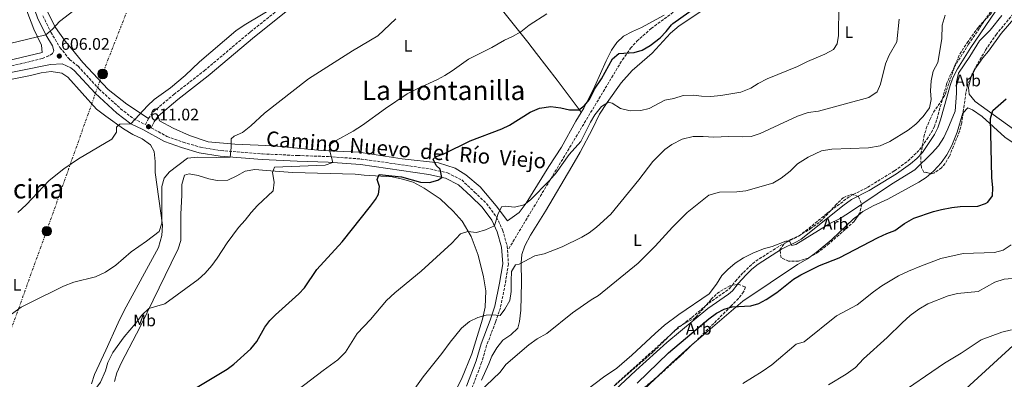
# Model space of a CAD drawing. Units: metres. Extents: x 546110 to 549552, y 4719333 to 4721670.
# Drawn here: x 548176 to 548765, y 4720092 to 4720307 of the extents above; entities that cross this region are included whole.
import ezdxf
from ezdxf.enums import TextEntityAlignment as Align

# ---------------------------------------------------------------- set-up
doc = ezdxf.new("R2010")
doc.units = ezdxf.units.M
doc.header["$MEASUREMENT"] = 0
doc.linetypes.add('DGN Style 3', pattern=[2.435890702152634, 1.739921930109024, -0.6959687720436097])
doc.linetypes.add('DGN Style 7', pattern=[3.4798438602180486, 1.565929737098122, -0.6959687720436097, 0.5219765790327072, -0.6959687720436097])
for name, color, linetype, lineweight in [('Camino', 7, 'DGN Style 3', 0), ('Cota de punto acotado terreno', 7, 'Continuous', 0), ('Curva de nivel directora', 30, 'Continuous', 30), ('Curva de nivel intermedia', 30, 'Continuous', 0), ('Etiqueta de uso rústico', 92, 'Continuous', 0), ('Etiqueta de zona arbolada', 92, 'Continuous', 0), ('Línea de cambio de uso (parcela vista)', 92, 'Continuous', 0), ('Línea eléctrica', 6, 'DGN Style 7', 0), ('Línea telefónica', 7, 'Continuous', 0), ('Margen derecho', 7, 'Continuous', 0), ('Poste tendido eléctrico', 7, 'Continuous', 0), ('Punto acotado terreno (símbolo)', 7, 'Continuous', 0), ('Senda', 7, 'DGN Style 3', 0), ('Texto de Carretera Red Local', 1, 'Continuous', 0), ('Texto de Área (paraje) menor', 7, 'Continuous', 0), ('Torre eléctrica', 7, 'Continuous', 0), ('Zona arbolada', 92, 'DGN Style 3', 0)]:
    doc.layers.add(name, color=color, linetype=linetype, lineweight=lineweight)
doc.styles.add('Style-Arial', font='arial.ttf')

# ---------------------------------------------------------------- blocks, each defined once
blk = doc.blocks.new('5PATER')
at = {"layer": 'Punto acotado terreno (símbolo)', "linetype": 'Continuous', "lineweight": 0}
h = blk.add_hatch(color=51, dxfattribs=at)
edge = h.paths.add_edge_path()
edge.add_ellipse((0, 0), major_axis=(-0.1095731443231308, -0.1110710700762829), ratio=0.9994222409660317, start_angle=0, end_angle=360)
blk = doc.blocks.new('5PELE')
at = {"layer": 'Torre eléctrica', "linetype": 'Continuous', "lineweight": 0}
h = blk.add_hatch(color=9, dxfattribs=at)
edge = h.paths.add_edge_path()
edge.add_arc((-2.000000476837158e-05, 0), 0.2850000000000001, 0, 360)
at = {"layer": 'Torre eléctrica', "color": 252, "linetype": 'Continuous', "lineweight": 0}
blk.add_circle((-2.000000476837158e-05, 0), 0.2850000000000001, dxfattribs=at)

msp = doc.modelspace()

# ---------------------------------------------------------------- linework, layer by layer
at = {"layer": 'Camino', "color": 7, "linetype": 'DGN Style 3', "lineweight": 0}
for points in [[(548189.5100000004, 4720309.130000004, 604.8999999999943), (548194.289999999, 4720299.270000001, 605.3800000000047), (548199.7299999994, 4720290.16, 606.0399999999937), (548205.4200000003, 4720283.040000001, 606.5), (548210.6099999981, 4720278.950000001, 607.0599999999977), (548223.1799999988, 4720265.260000001, 608.5200000000042), (548235.9699999985, 4720253.53, 609.8600000000006), (548243.8200000006, 4720247.439999999, 610.5200000000042), (548250.8999999972, 4720244.03, 611.0200000000043), (548252.7399999967, 4720247.66, 610.8800000000049), (548255.5799999977, 4720251.740000002, 610.8399999999965), (548267.86, 4720262.060000001, 610.9600000000064), (548286.0199999987, 4720276.220000002, 611.1199999999953), (548313.6999999991, 4720299.580000001, 610.6600000000036), (548338.4999999984, 4720319.26, 610.5200000000042)], [(548531.7800000012, 4720088.290000002, 645.5899999999965), (548568.4299999992, 4720121.410000001, 645.4700000000012), (548577.75, 4720128.690000001, 645.4700000000012), (548585.9100000006, 4720135.650000001, 645.4700000000012), (548600.4299999981, 4720146.130000002, 645.350000000006), (548603.7899999976, 4720150.37, 645.350000000006), (548608.5899999988, 4720155.570000002, 645.6499999999944), (548612.1499999972, 4720159.17, 645.6499999999944), (548615.9800000004, 4720162.390000001, 645.5800000000019), (548630.27, 4720171.410000003, 645.4100000000037), (548641.8299999981, 4720177.410000001, 645.1699999999983), (548649.5899999987, 4720183.49, 644.8099999999978), (548658.7100000004, 4720191.040000001, 644.8099999999978), (548672.1099999981, 4720201.01, 644.570000000007), (548682.7099999996, 4720206.45, 644.2700000000042), (548698.9100000003, 4720216.37, 643.2200000000013), (548706.9899999981, 4720222.270000001, 642.8399999999965), (548713.9100000005, 4720228.850000001, 642.4700000000012), (548718.3099999971, 4720235.17, 642.1100000000006), (548720.9899999971, 4720239.400000001, 641.9900000000054), (548722.7500000006, 4720242.850000001, 641.9900000000054), (548724.3700000012, 4720247.58, 642.0599999999978), (548730.0599999975, 4720268.190000001, 642.3000000000029), (548731.8500000001, 4720272.86, 642.4499999999972), (548734.6599999997, 4720278.41, 642.5099999999948), (548743.1900000013, 4720292.130000002, 642.529999999999), (548757.8399999985, 4720313.600000001, 642.4900000000052)], [(548195.980000001, 4720288.060000001, 605.9600000000064), (548195.2600000014, 4720286.540000001, 605.979999999996), (548193.0199999994, 4720285.180000001, 605.979999999996), (548189.1000000011, 4720283.58, 606.1000000000058), (548170.5, 4720279.020000001, 606.1399999999995), (548112.7800000008, 4720267.420000002, 606.2599999999949), (548065.7800000019, 4720257.260000001, 606.6799999999931), (548000.5300000003, 4720243.920000001, 606.6799999999931), (547920.0900000005, 4720226.550000002, 607.3500000000059), (547866.2100000014, 4720215.51, 607.7500000000001), (547822.4699999989, 4720204.930000001, 607.8899999999995), (547812.8199999996, 4720203.150000001, 607.779999999999), (547801.2999999995, 4720201.590000001, 607.5800000000019), (547636.4899999984, 4720166.060000001, 607.8600000000007), (547576.5799999966, 4720153.190000001, 608.5200000000042), (547488.3200000006, 4720134.12, 609.029999999999), (547414.8900000004, 4720118.880000001, 609.6499999999943), (547378.6900000017, 4720110.960000001, 609.8600000000006)], [(548254.2899999979, 4720242.15, 611.0200000000043), (548263.7399999984, 4720236.92, 612.5800000000019), (548273.4600000014, 4720233.440000001, 613.300000000003), (548283.77, 4720230.49, 613.8999999999943), (548295.9999999988, 4720228.460000004, 615.1199999999955), (548320.8699999995, 4720226.480000002, 616.5800000000017), (548341.8400000001, 4720225.520000001, 618.6399999999995), (548360.2899999992, 4720224.880000002, 620), (548379.9499999998, 4720223.42, 621.6000000000059), (548420.9699999976, 4720217.550000001, 624.6999999999972), (548431.4999999999, 4720215.100000001, 625.6000000000058), (548440.0199999983, 4720210.869999999, 626.6600000000036), (548447.7499999995, 4720203.630000002, 627.5000000000001), (548454.8999999977, 4720196.780000002, 628.6999999999971), (548460.9100000004, 4720188.680000001, 629.6600000000036), (548464.5300000013, 4720181.000000001, 630.779999999999), (548467.2600000005, 4720171.26, 631.9600000000065), (548467.949999999, 4720160.530000002, 632.800000000003), (548466.0399999978, 4720148.57, 633.5200000000042), (548463.2199999993, 4720134.450000001, 634.6399999999995), (548460.289999999, 4720125.78, 635.2200000000013), (548454.9200000024, 4720111.850000001, 636.5), (548451.9600000007, 4720101.609999999, 637.2200000000012), (548446.0399999997, 4720086.140000002, 638.1799999999931)]]:
    msp.add_polyline3d(points, dxfattribs=at)
at = {"layer": 'Curva de nivel directora', "color": 30, "linetype": 'Continuous', "lineweight": 30, "flags": 128}
for points, elevation in [([(548281.7999999986, 4720086.939999999), (548299.7800000006, 4720097.580000001), (548303.7599999993, 4720100.600000001), (548313.9400000006, 4720109.820000002), (548317.5399999992, 4720114.300000001), (548322.1799999994, 4720122.780000002), (548325.2899999986, 4720126.710000004), (548328.7399999996, 4720130.220000002), (548342.6600000004, 4720142.779999999), (548346.0800000002, 4720146.430000002), (548353.4200000005, 4720157.340000002), (548368.4499999998, 4720173.780000002), (548385.4999999999, 4720195.170000002), (548388.3999999989, 4720199.199999999), (548390.2199999985, 4720202.369999999), (548390.7799999993, 4720206.930000001), (548389.3800000001, 4720211.250000002), (548390.6200000006, 4720214.210000001), (548403.9400000002, 4720212.690000001), (548415.4199999999, 4720209.49), (548420.8600000005, 4720209.41), (548425.6900000006, 4720210.78), (548428.0499999988, 4720212.420000001), (548427.0799999987, 4720217.34), (548424.7400000007, 4720219.49), (548423.0199999996, 4720223.33), (548424.7800000008, 4720224.850000001), (548429.3799999986, 4720226.609999999), (548445.0000000005, 4720234.230000001), (548464.0700000009, 4720241.410000001), (548468.53, 4720243.660000003), (548481.019999998, 4720251.370000001), (548486.6100000005, 4720253.78), (548493.3099999994, 4720254.770000001), (548499.2699999983, 4720254.130000001), (548504.4699999995, 4720252.770000001), (548510.0700000009, 4720252.850000001), (548513.2299999993, 4720255.250000001), (548516.3899999998, 4720259.130000002), (548519.4299999997, 4720265.250000001), (548523.7100000001, 4720271.410000001), (548530.1899999998, 4720283.330000003), (548534.0700000001, 4720286.57), (548543.1099999992, 4720287.17), (548547.8999999991, 4720288.570000002), (548552.8399999989, 4720291.350000001), (548558.8299999991, 4720295.890000002), (548562.4300000002, 4720299.65), (548565.4400000009, 4720303.680000001), (548566.3899999985, 4720304.53), (548580.7099999995, 4720314.689999999)], 625.0000000000001), ([(548544.98, 4720089.250000001), (548563.6999999996, 4720107.45), (548587.7900000004, 4720127.730000001), (548592.3500000002, 4720131.090000002), (548596.9500000002, 4720133.490000002), (548601.7499999991, 4720134.890000002), (548612.9099999993, 4720135.57), (548617.6999999994, 4720136.930000001), (548622.1799999987, 4720139.280000002), (548628.569999999, 4720143.500000001), (548638.5899999995, 4720151.57), (548642.8699999999, 4720154.150000001), (548653.9699999996, 4720159.740000002), (548665.7400000001, 4720164.350000001), (548689.0700000009, 4720176.45), (548694.2299999997, 4720178.930000001), (548699.1499999993, 4720180.690000001), (548704.9499999996, 4720184.930000001), (548710.4699999985, 4720188.050000001), (548722.1499999993, 4720191.970000001), (548726.9999999999, 4720193.16), (548733.150000001, 4720194.369999999), (548738.1199999999, 4720194.91), (548748.7100000001, 4720195.25), (548753.4299999985, 4720196.710000002), (548754.7899999997, 4720197.57), (548757.5900000005, 4720201.49), (548757.6699999986, 4720206.130000001), (548757.0699999996, 4720212.449999999), (548756.4300000003, 4720247.570000002), (548757.8099999995, 4720252.400000001), (548765.7899999992, 4720259.490000002)], 650.0000000000001)]:
    msp.add_lwpolyline(points, dxfattribs=dict(at, elevation=elevation))
at = {"layer": 'Curva de nivel intermedia', "color": 30, "linetype": 'Continuous', "lineweight": 0, "flags": 128}
for points, elevation in [([(548329.7000000008, 4720315.34), (548309.9000000015, 4720303.58), (548304.820000001, 4720300.06), (548283.1799999999, 4720281.499999999), (548274.6600000017, 4720273.42), (548265.740000001, 4720266.060000001), (548256.140000001, 4720258.939999999), (548252.0999999997, 4720255.26), (548242.0200000014, 4720244.539999999), (548235.5800000017, 4720244.220000001), (548233.540000001, 4720242.54), (548233.5000000009, 4720239.42), (548230.7400000005, 4720235.26), (548210.9000000008, 4720223.5), (548202.0200000005, 4720217.499999999), (548193.2600000009, 4720210.619999999), (548179.500000001, 4720195.980000001), (548174.4200000005, 4720191.339999998)], 609.9999999999999), ([(548665.6300000006, 4720314.929999998), (548665.5099999999, 4720297.25), (548664.7099999997, 4720292.289999999), (548662.4299999998, 4720289.009999999), (548657.1900000006, 4720286.210000001), (548646.7900000003, 4720281.81), (548640.9100000017, 4720278.850000001), (548622.8300000014, 4720271.409999999), (548617.2700000004, 4720268.529999998), (548612.9100000015, 4720265.810000001), (548607.0300000008, 4720263.409999999), (548594.9500000019, 4720261.409999999), (548589.0700000011, 4720260.850000001), (548583.5500000003, 4720260.929999999), (548578.5900000005, 4720261.57), (548572.4700000006, 4720261.409999999), (548566.8700000013, 4720259.65), (548561.5100000014, 4720258.609999998), (548552.1500000004, 4720253.729999999), (548547.1900000006, 4720252.529999998), (548540.8300000015, 4720252.210000001), (548535.1100000016, 4720253.65), (548530.0300000011, 4720256.769999999), (548527.7900000014, 4720257.41), (548523.5900000016, 4720254.930000001), (548519.6300000009, 4720249.810000001), (548517.0300000013, 4720245.409999999), (548511.2700000012, 4720233.890000001), (548504.3100000009, 4720226.050000001), (548496.51, 4720215.25), (548492.6299999999, 4720210.61), (548481.2700000006, 4720199.01), (548477.4700000008, 4720196.05), (548471.5099999995, 4720194.689999999), (548466.3799999999, 4720195.17), (548463.7800000003, 4720194.850000001), (548461.5800000009, 4720190.130000002), (548459.6200000006, 4720183.460000002), (548454.3400000011, 4720181.01), (548448.8600000005, 4720179.489999999), (548443.7000000017, 4720179.970000001)], 630.0000000000001), ([(548208.1000000002, 4720312.219999999), (548199.420000001, 4720305.739999999), (548195.3000000016, 4720301.100000001), (548191.3000000005, 4720297.659999999), (548169.7800000003, 4720292.539999999)], 605.0000000000001), ([(548490.9900000015, 4720310.369999998), (548480.4300000002, 4720303.490000002), (548475.4700000003, 4720299.57), (548470.3899999998, 4720296.689999999), (548465.5500000005, 4720294.53), (548457.9900000012, 4720290.050000001), (548444.150000001, 4720283.249999999), (548434.3099999995, 4720276.13), (548429.9500000009, 4720273.329999999), (548425.5099999995, 4720271.009999999), (548413.3400000012, 4720265.49), (548407.5000000007, 4720262.369999998), (548394.4600000007, 4720253.65), (548380.6600000006, 4720243.579999999), (548375.0999999995, 4720240.140000002), (548364.8600000001, 4720234.539999997), (548361.7399999999, 4720232.460000001), (548360.8600000015, 4720228.939999999), (548363.0300000019, 4720221.279999998), (548358.3800000004, 4720219.819999999), (548328.0199999999, 4720218.539999999), (548326.8200000018, 4720215.34), (548327.9400000017, 4720209.499999999), (548327.3400000005, 4720204.380000001), (548317.9400000015, 4720195.659999999), (548314.1799999997, 4720191.499999999)], 620.0000000000001), ([(548729.1499999999, 4720309.57), (548727.4300000012, 4720303.41), (548727.2700000001, 4720295.41), (548724.8300000017, 4720281.17), (548722.0300000008, 4720275.890000001), (548720.7500000001, 4720270.289999999), (548720.5100000009, 4720264.289999999), (548720.7500000001, 4720259.009999999), (548719.7900000013, 4720254.130000001), (548715.9900000015, 4720248.77), (548711.7500000013, 4720244.369999998), (548707.0300000006, 4720240.609999998), (548696.1100000017, 4720233.890000001), (548690.3899999997, 4720231.25), (548683.350000001, 4720230.05), (548661.3500000002, 4720229.33), (548655.3100000008, 4720228.369999998), (548647.2700000008, 4720224.609999999), (548640.9500000019, 4720220.609999998), (548636.5500000009, 4720216.210000002), (548631.1500000006, 4720211.890000001), (548626.0700000001, 4720208.930000001), (548610.0300000005, 4720204.45), (548604.5900000001, 4720203.810000001), (548594.1900000019, 4720203.569999999), (548587.9100000011, 4720201.810000001), (548574.9500000015, 4720191.329999999), (548566.1100000015, 4720182.689999999), (548555.7100000011, 4720171.249999999), (548545.5099999999, 4720161.09), (548521.9100000006, 4720141.730000001), (548517.3900000011, 4720139.17), (548506.3400000005, 4720131.33), (548490.900000002, 4720119.089999998), (548485.2600000004, 4720115.890000001), (548480.2600000004, 4720112.289999999), (548466.4600000003, 4720100.369999999), (548463.0200000004, 4720095.890000001), (548450.2199999995, 4720083.810000001)], 640), ([(548514.7800000005, 4720085.409999998), (548524.8600000012, 4720092.930000001), (548532.8200000006, 4720098.289999999), (548541.8300000007, 4720106.050000001), (548555.6700000009, 4720119.089999998), (548561.3900000007, 4720124.050000001), (548569.9900000016, 4720130.369999999), (548588.0300000019, 4720142.849999999), (548592.4700000009, 4720148.449999999), (548595.7099999996, 4720153.650000001), (548599.190000002, 4720157.41), (548603.5900000009, 4720161.009999999), (548608.5100000005, 4720164.289999999), (548614.2700000006, 4720167.17), (548620.5899999995, 4720169.65), (548625.7599999994, 4720171.15), (548633.9800000004, 4720174.199999999), (548636.03, 4720174.199999999), (548637.5000000009, 4720171.760000001), (548639.85, 4720172.369999998), (548660.2700000006, 4720184.77), (548666.1100000012, 4720187.65), (548671.4700000011, 4720190.930000001), (548697.1900000013, 4720208.449999998), (548711.0300000015, 4720217.01), (548721.4699999999, 4720227.170000001), (548725.1900000015, 4720231.33), (548728.39, 4720236.21), (548730.870000001, 4720241.569999999), (548735.1100000012, 4720252.130000001), (548735.9900000019, 4720262.849999999), (548735.9900000019, 4720269.65), (548737.1100000016, 4720274.850000001), (548743.9900000015, 4720284.769999999), (548749.7100000014, 4720294.05), (548756.150000001, 4720300.529999999), (548763.070000001, 4720309.249999999)], 645.0000000000001), ([(548400.6299999999, 4720307.25), (548389.7800000003, 4720297.179999999), (548374.7400000019, 4720288.059999999), (548348.3800000001, 4720271.34), (548322.1400000014, 4720250.779999998), (548313.9400000006, 4720243.26), (548308.86, 4720239.259999999), (548303.9800000006, 4720237.100000001), (548302.1000000007, 4720235.420000001), (548302.1800000012, 4720230.3), (548301.5000000016, 4720224.619999998), (548293.6200000005, 4720224.380000001), (548282.220000001, 4720224.54), (548276.0600000009, 4720223.9), (548265.1800000002, 4720215.659999999), (548261.9800000015, 4720211.899999999), (548260.5800000001, 4720207.019999998), (548260.6200000002, 4720184.939999999), (548258.9800000018, 4720180.06), (548251.5800000011, 4720174.220000002), (548242.3400000009, 4720167.9), (548233.2200000014, 4720159.82), (548227.020000001, 4720155.66), (548221.0199999996, 4720153.019999999), (548208.0599999999, 4720149.739999999), (548201.900000002, 4720147.34), (548182.0200000001, 4720137.58)], 615), ([(548701.7900000013, 4720307.09), (548700.3899999999, 4720293.49), (548695.7899999999, 4720285.490000002), (548693.6300000007, 4720280.449999998), (548690.5900000008, 4720268.289999999), (548688.4699999996, 4720263.57), (548683.4699999995, 4720260.210000001), (548653.5100000014, 4720252.130000001), (548647.2700000008, 4720251.25), (548640.99, 4720249.09), (548618.4700000006, 4720238.609999998), (548613.190000001, 4720236.930000001), (548608.1100000005, 4720236.609999999), (548599.7100000007, 4720236.849999999), (548590.9100000007, 4720236.449999999), (548584.5100000014, 4720236.930000001), (548578.4299999995, 4720236.849999999), (548571.9899999999, 4720235.329999999), (548565.6700000011, 4720232.130000001), (548561.6299999999, 4720229.17), (548554.4300000003, 4720221.890000001), (548545.9900000002, 4720210.930000001), (548529.1500000004, 4720190.369999998), (548520.6700000003, 4720182.61), (548516.2700000014, 4720179.250000001), (548511.8300000001, 4720176.689999999), (548500.0300000005, 4720170.929999999), (548489.2999999993, 4720166.689999999), (548483.820000001, 4720165.569999999), (548474.5000000002, 4720160.449999998), (548472.1399999999, 4720160.130000001), (548469.9000000003, 4720156.05), (548469.5800000007, 4720150.529999998), (548469.7000000014, 4720144.130000002), (548468.7800000004, 4720138.689999999), (548465.7800000008, 4720133.57), (548463.0200000004, 4720129.730000001), (548458.2300000003, 4720130.28), (548454.5800000003, 4720129.890000001), (548449.6600000006, 4720128.689999999), (548444.6200000005, 4720126.130000002), (548439.940000002, 4720122.130000001), (548433.0599999999, 4720113.890000001), (548428.1000000001, 4720107.01), (548416.940000002, 4720093.009999998), (548410.0599999999, 4720083.33)], 635.0000000000001), ([(548314.1799999997, 4720191.499999999), (548310.5400000007, 4720186.779999998), (548306.4200000013, 4720182.46), (548299.8200000009, 4720173.339999998), (548293.7800000014, 4720164.060000001), (548290.5000000001, 4720159.659999999), (548286.6199999999, 4720155.180000001), (548282.3000000014, 4720151.34), (548262.4599999998, 4720136.78), (548252.9000000021, 4720133.900000001), (548248.6200000017, 4720130.060000001), (548244.86, 4720124.940000001), (548238.1000000008, 4720116.939999999), (548231.2600000012, 4720107.579999999), (548228.2999999997, 4720101.660000001), (548226.9000000003, 4720096.699999998), (548223.9800000011, 4720089.98), (548215.5000000009, 4720078.459999999), (548211.4599999997, 4720075.42), (548206.0599999995, 4720074.140000002), (548200.4200000003, 4720071.019999999), (548186.6600000004, 4720059.9), (548177.5800000011, 4720053.099999999), (548173.0200000014, 4720050.06)], 620.0000000000001), ([(548443.7000000017, 4720179.970000001), (548439.3000000007, 4720178.609999999), (548434.1399999995, 4720173.01), (548415.780000002, 4720156.289999999), (548400.1, 4720143.409999999), (548395.0599999997, 4720138.689999999), (548385.4200000016, 4720127.41), (548377.5800000007, 4720119.01), (548370.5800000001, 4720107.81), (548365.9000000019, 4720103.25), (548357.0999999996, 4720096.849999999), (548342.0999999993, 4720085.259999999)], 630.0000000000001), ([(548608.2300000011, 4720089.170000001), (548619.7500000013, 4720096.289999999), (548625.6299999999, 4720100.289999999), (548640.1500000019, 4720112.609999998), (548644.8700000002, 4720113.970000001), (548664.2300000014, 4720129.649999999), (548676.5899999996, 4720136.13), (548686.3100000005, 4720143.890000001), (548691.3100000005, 4720147.490000002), (548701.2300000003, 4720153.49), (548707.2300000017, 4720156.369999999), (548715.1100000008, 4720159.569999999), (548726.5500000004, 4720163.890000001), (548739.9900000006, 4720166.850000001), (548758.6699999999, 4720167.569999999), (548763.9500000017, 4720168.850000001), (548768.7500000007, 4720172.050000001)], 655), ([(548659.3899999999, 4720088.369999998), (548670.0700000019, 4720094.77), (548675.51, 4720098.609999999), (548680.4299999997, 4720103.889999999), (548694.4700000011, 4720116.609999999), (548703.5900000007, 4720125.49), (548708.2700000011, 4720129.730000001), (548713.3899999997, 4720133.57), (548718.9100000006, 4720136.769999999), (548730.9500000015, 4720141.489999999), (548736.6700000013, 4720143.009999999), (548748.9900000016, 4720144.21), (548759.0299999998, 4720149.730000001), (548764.5900000011, 4720151.489999999), (548776.2300000018, 4720152.529999999)], 660.0000000000001), ([(548182.0200000001, 4720137.58), (548176.420000001, 4720134.699999999), (548170.7000000011, 4720130.539999999)], 615), ([(548768.9100000015, 4720121.25), (548763.1900000018, 4720119.810000001), (548750.8300000012, 4720115.250000001)], 665), ([(548750.8300000012, 4720115.250000001), (548738.7900000003, 4720107.249999999), (548728.8700000006, 4720101.249999999), (548699.0300000008, 4720080.849999999)], 665)]:
    msp.add_lwpolyline(points, dxfattribs=dict(at, elevation=elevation))
at = {"layer": 'Línea de cambio de uso (parcela vista)', "color": 92, "linetype": 'Continuous', "lineweight": 0, "extrusion": (0.3331902258546913, -0.3478381464549435, 0.8763520395741025), "elevation": -1458483.951892726, "flags": 128}
msp.add_lwpolyline([(3661207.465282321, 2654916.200427845), (3661219.273655438, 2654916.200427845), (3661235.690345263, 2654915.572406017)], dxfattribs=at)
at = {"layer": 'Línea de cambio de uso (parcela vista)', "color": 92, "linetype": 'Continuous', "lineweight": 0}
for points in [[(548187.7871000003, 4720432.283, 601.8999999999943), (548187.2599999999, 4720429.34, 601.8999999999943), (548176.7400000002, 4720390.859999999, 602.9799999999959), (548176.2999999998, 4720383.82, 603.0399999999936), (548176.4199999999, 4720376.939999999, 602.9799999999959), (548177.2599999999, 4720366.619999999, 603.1000000000058), (548179.7800000003, 4720355.34, 603.4600000000064), (548188.0599999996, 4720325.180000001, 604.2400000000052), (548192.54, 4720311.02, 604.7200000000012), (548197.1399999997, 4720302.140000001, 605.320000000007)], [(548415.1600000003, 4720374.460000001, 609.4700000000012), (548427.7100000001, 4720360.609999999, 611.4499999999971), (548430.5899999999, 4720356.289999999, 611.8099999999977), (548446.8300000001, 4720335.41, 614.5099999999948), (548450.9100000003, 4720330.130000001, 614.75), (548465.3099999996, 4720311.25, 618.2899999999936), (548479.5899999999, 4720293.33, 620.3300000000017), (548484.6699999999, 4720286.529999999, 620.929999999993), (548497.0700000003, 4720270.529999999, 623.4499999999971), (548511.5800000001, 4720251.550000001, 625.7700000000041)], [(548172.7000000002, 4720334.220000001, 604.1900000000023), (548175.8200000003, 4720323.5, 604.7299999999959), (548179.8600000005, 4720312.060000001, 604.7899999999936), (548184.0999999996, 4720301.180000001, 604.9700000000012), (548186.0999999996, 4720296.859999999, 605.029999999999), (548188.7000000002, 4720291.58, 605.75), (548188.9800000004, 4720287.180000001, 606.2299999999959), (548168.0999999996, 4720282.140000001, 606.2299999999959)], [(548561.1500000004, 4720309.49, 621.7400000000052), (548547.5099999999, 4720302.210000001, 622.3399999999965), (548542.1900000004, 4720299.810000001, 622.9400000000023), (548536.79, 4720296.850000001, 623.7200000000012), (548532.8300000001, 4720293.17, 623.9600000000064), (548529.6699999999, 4720288.529999999, 624.0800000000017), (548526.3899999997, 4720282.130000001, 624.0200000000041), (548519.5899999999, 4720266.930000001, 624.8600000000006), (548512.9900000002, 4720253.890000001, 625.6999999999971), (548508.2300000004, 4720245.970000001, 625.9400000000023), (548499.79, 4720230.529999999, 626.5399999999936), (548492.0700000003, 4720218.930000001, 627.4400000000023), (548478.6699999999, 4720197.01, 629.4799999999959), (548474.3099999996, 4720191.33, 630.320000000007), (548467.3399999999, 4720186.529999999, 630.2599999999948), (548460.7000000002, 4720195.41, 629.6600000000036), (548451.0199999996, 4720206.77, 628.2200000000012), (548442.4199999999, 4720214.050000001, 626.779999999999), (548436.0599999996, 4720217.890000001, 625.9400000000023), (548426.0999999996, 4720221.09, 624.8600000000006), (548404.4600000001, 4720223.57, 623.7200000000012), (548378.5, 4720227.5, 620.8399999999965), (548356.1799999997, 4720228.460000001, 619.4600000000064), (548327.3799999999, 4720231.26, 616.5200000000041), (548304.2599999999, 4720232.300000001, 615.1399999999994), (548288.3399999999, 4720233.74, 613.820000000007), (548277.2599999999, 4720237.58, 613.279999999999), (548267.3399999999, 4720241.82, 612.320000000007), (548259.1799999997, 4720246.220000001, 611.4799999999959), (548258.4699999997, 4720249.100000001, 610.8399999999965)], [(548451.9400000004, 4720091.17, 639.6100000000006), (548456.1799999997, 4720100.930000001, 638.7100000000064), (548458.0199999996, 4720105.41, 638.7100000000064), (548460.9800000004, 4720110.529999999, 638.8300000000017), (548464.6200000001, 4720115.01, 638.8300000000017), (548469.5, 4720118.210000001, 638.7700000000041), (548473.6200000001, 4720122.289999999, 638.7700000000041), (548474.6600000003, 4720126.130000001, 638.9499999999971), (548475.4199999999, 4720133.01, 638.6499999999943), (548475.7800000003, 4720149.49, 637.3300000000017), (548475.6200000001, 4720161.25, 636.5500000000029), (548476.0599999996, 4720166.369999999, 635.8899999999994), (548477.8200000003, 4720171.57, 635.4100000000036), (548481.2199999997, 4720177.810000001, 634.929999999993), (548490.1500000004, 4720192.210000001, 633.7299999999959), (548505.9100000003, 4720218.930000001, 632.1100000000006), (548510.79, 4720227.49, 631.3300000000017), (548518.1900000004, 4720241.41, 630.9100000000036), (548522.4299999997, 4720250.210000001, 630.1300000000047), (548526.9900000002, 4720257.25, 629.529999999999), (548535.3499999996, 4720269.09, 628.570000000007), (548541.9500000002, 4720276.449999999, 627.8500000000058), (548553.9500000002, 4720286.77, 627.1300000000047), (548564.8300000001, 4720298.689999999, 625.6300000000047), (548570.1100000005, 4720303.17, 625.0899999999965), (548585.5099999999, 4720313.33, 624.6699999999983)], [(548841.0700000003, 4720197.49, 665.8099999999977), (548839.1500000004, 4720196.130000001, 665.570000000007), (548831.9900000002, 4720200.289999999, 664.3699999999953), (548818.7100000001, 4720209.57, 661.9700000000012), (548810.9500000002, 4720215.09, 661.6699999999983), (548799.4699999997, 4720221.810000001, 658.9700000000012), (548784.3099999996, 4720230.850000001, 655.9100000000036), (548770.1100000005, 4720241.33, 652.1300000000047), (548754.3499999996, 4720252.689999999, 649.3099999999977), (548747.1900000004, 4720257.890000001, 648.4100000000036), (548743.5499999998, 4720262.289999999, 647.75), (548743.2699999996, 4720266.210000001, 647.3899999999994), (548744.79, 4720272.529999999, 647.1499999999943), (548747.6299999999, 4720278.050000001, 647.0899999999965), (548751.8300000001, 4720284.050000001, 647.0899999999965), (548755.1500000004, 4720288.050000001, 647.0899999999965), (548762.79, 4720298.449999999, 647.2700000000041), (548772.6299999999, 4720310.130000001, 647.2700000000041)], [(548197.1399999997, 4720302.140000001, 605.320000000007), (548202.9000000004, 4720293.980000001, 605.8600000000006), (548206.4600000001, 4720289.82, 605.9799999999959), (548213.3799999999, 4720281.180000001, 607.1199999999953), (548228.6200000001, 4720265.02, 608.5), (548239.7400000002, 4720256.300000001, 609.4600000000064), (548252.7400000002, 4720247.66, 610.8800000000047)], [(548122.8600000005, 4720261.58, 606.2899999999936), (548182.0199999996, 4720273.42, 606.529999999999), (548188.54, 4720275.02, 606.6499999999943), (548194.5, 4720275.82, 606.6499999999943), (548200.8200000003, 4720274.859999999, 606.8300000000017), (548204.3799999999, 4720272.460000001, 607.3099999999977), (548221.6600000003, 4720253.26, 608.75), (548227.0599999996, 4720249.02, 609.3500000000058), (548237.8200000003, 4720241.5, 611.1499999999943), (548243.2999999998, 4720238.140000001, 611.6300000000047), (548248.9800000004, 4720235.5, 611.570000000007), (548253.8600000005, 4720231.980000001, 612.529999999999), (548256.1399999997, 4720227.82, 612.529999999999), (548256.7400000002, 4720221.9, 612.7100000000064), (548256.6200000001, 4720215.34, 612.9499999999971), (548261.0199999996, 4720183.9, 615.2299999999959), (548260.7000000002, 4720177.58, 615.529999999999), (548258.7000000002, 4720170.539999999, 615.8300000000017), (548238.0999999996, 4720132.779999999, 617.0899999999965), (548234.4600000001, 4720125.5, 617.4499999999971), (548227.0999999996, 4720109.100000001, 617.8099999999977), (548220.3799999999, 4720094.539999999, 618.7700000000041), (548218.6600000003, 4720088.859999999, 619.25)], [(548720.6112000002, 4720214.751599999, 647.1499999999943), (548722.3899999997, 4720216.289999999, 647.1499999999943), (548726.8300000001, 4720221.09, 647.1499999999943), (548730.1900000004, 4720225.890000001, 647.2700000000041), (548733.1100000005, 4720231.41, 647.6300000000047), (548736.3099999996, 4720239.41, 647.6900000000023), (548739.8700000001, 4720251.01, 647.8699999999953), (548739.9589999998, 4720251.101399999, 647.8736000000063)], [(548739.9589999998, 4720251.101399999, 647.8736000000063), (548742.8300000001, 4720254.050000001, 647.9900000000052), (548745.5899999999, 4720252.930000001, 648.1100000000006), (548751.2699999996, 4720248.77, 648.2299999999959), (548764.9500000002, 4720236.529999999, 650.0899999999965), (548783.0300000003, 4720224.289999999, 652.6699999999983), (548788.4699999997, 4720220.130000001, 653.570000000007), (548801.9500000002, 4720212.930000001, 656.6300000000047), (548806.9900000002, 4720209.25, 657.1699999999983), (548819.1500000004, 4720202.050000001, 659.9900000000052), (548836.3499999996, 4720191.01, 665.4499999999971), (548850.5899999999, 4720181.890000001, 668.5099999999948), (548855.4299999997, 4720178.76, 669.0500000000029), (548870.6299999999, 4720168.279999999, 673.1300000000047), (548880.6299999999, 4720160.76, 676.1900000000023), (548886.5899999999, 4720156.92, 677.0899999999965), (548887.7100000001, 4720153.960000001, 677.6900000000023), (548887.1900000004, 4720150.359999999, 677.9900000000052), (548883.9500000002, 4720144.600000001, 678.2299999999959), (548879.79, 4720139.16, 678.2299999999959), (548865.9500000002, 4720121.640000001, 677.929999999993), (548860.8700000001, 4720116.279999999, 677.570000000007), (548846.1500000004, 4720099.4, 677.0899999999965)], [(548232.2999999998, 4720090.380000001, 622.529999999999), (548233.7400000002, 4720095.58, 622.529999999999), (548236.5, 4720101.74, 622.2899999999936), (548245.4600000001, 4720118.859999999, 621.0899999999965), (548248.3799999999, 4720124.220000001, 620.9700000000012), (548266.2599999999, 4720161.02, 619.529999999999), (548270.4600000001, 4720169.58, 618.9900000000052), (548271.9800000004, 4720174.619999999, 618.8099999999977), (548272.0599999996, 4720190.460000001, 617.5500000000029), (548272.5800000001, 4720201.74, 616.8300000000017), (548272.6200000001, 4720208.140000001, 616.7100000000064), (548274.2199999997, 4720213.66, 616.2899999999936), (548277.0199999996, 4720214.539999999, 616.2299999999959), (548282.3799999999, 4720213.58, 616.3500000000058), (548288.7400000002, 4720211.58, 616.7700000000041), (548293.7400000002, 4720210.619999999, 617.070000000007), (548300.0599999996, 4720210.859999999, 617.7899999999936), (548305.5, 4720213.34, 618.3300000000017), (548310.5800000001, 4720216.220000001, 618.2700000000041), (548316.2599999999, 4720217.180000001, 618.3899999999994), (548323.1799999997, 4720216.619999999, 618.5099999999948), (548338.7400000002, 4720215.26, 620.429999999993), (548376.2599999999, 4720214.369999999, 624.1499999999943), (548381.6600000003, 4720213.730000001, 624.75), (548398.3799999999, 4720212.77, 624.9900000000052), (548404.6200000001, 4720211.33, 625.5899999999965), (548411.0599999996, 4720209.57, 625.6499999999943), (548417.5, 4720205.970000001, 626.25), (548427.1399999997, 4720199.65, 627.2100000000064), (548435.0199999996, 4720192.210000001, 627.9900000000052), (548440.2199999997, 4720186.210000001, 629.25), (548445.6600000003, 4720177.09, 629.9700000000012), (548449.7800000003, 4720165.890000001, 631.4100000000036), (548453.0199999996, 4720152.850000001, 632.4900000000052), (548454.3799999999, 4720144.529999999, 633.3899999999994), (548454.0999999996, 4720134.689999999, 634.4100000000036), (548452.3799999999, 4720127.57, 634.6499999999943), (548446.0199999996, 4720106.850000001, 635.8500000000058), (548439.8200000003, 4720091.65, 636.6300000000047), (548432.8200000003, 4720077.65, 637.3500000000058)], [(548677.3020000001, 4720189.8805, 649.070000000007), (548680.0300000003, 4720191.970000001, 649.070000000007), (548686.1500000004, 4720195.33, 648.9499999999971), (548694.8300000001, 4720199.41, 648.7100000000064), (548713.4699999997, 4720209.57, 647.3300000000017), (548717.9500000002, 4720212.449999999, 647.1499999999943), (548720.6112000002, 4720214.751599999, 647.1499999999943)], [(548647.6018000003, 4720164.280400001, 650.0271999999968), (548651.9900000002, 4720167.41, 649.6699999999983), (548661.4699999997, 4720175.33, 649.429999999993), (548674.3899999997, 4720187.65, 649.070000000007), (548677.3020000001, 4720189.8805, 649.070000000007)], [(548577.9060000004, 4720112.368600001, 650.867499999993), (548580.2300000004, 4720114.449999999, 650.8099999999977), (548608.1900000004, 4720138.449999999, 650.929999999993), (548640.9900000002, 4720160.210000001, 650.2700000000041), (548646.8300000001, 4720163.730000001, 650.0899999999965), (548647.6018000003, 4720164.280400001, 650.0271999999968)], [(548508.8540000003, 4720050.3871, 650.6315999999933), (548521.9800000004, 4720062.210000001, 650.8699999999953), (548541.3799999999, 4720078.609999999, 651.4100000000036), (548550.4699999997, 4720086.850000001, 651.1699999999983), (548557.1425999999, 4720093.241699999, 651.1699999999983)]]:
    msp.add_polyline3d(points, dxfattribs=at)
at = {"layer": 'Línea eléctrica', "color": 6, "linetype": 'DGN Style 7', "lineweight": 0}
msp.add_polyline3d([(548751.88, 4721664.349999999, 621.1900000000023), (548737.6200000017, 4721627.100000001, 622.5599999999977), (548691.4299999995, 4721511.270000001, 619.5599999999977), (548624.1200000015, 4721325.359999999, 612.9499999999971), (548519.5899999988, 4721053.59, 608.5099999999948), (548423.6900000006, 4720796.550000001, 599.3999999999943), (548367.7399999973, 4720654.100000001, 599.9700000000012), (548318.1400000008, 4720522.34, 600.9900000000052), (548270.8099999987, 4720390.57, 602.9700000000012), (548224.8799999979, 4720273.78, 607.9199999999983), (548191.9800000006, 4720181.04, 611.6900000000023), (548154.8400000008, 4720078.199999999, 617.4100000000036)], dxfattribs=at)
at = {"layer": 'Línea telefónica', "color": 7, "linetype": 'Continuous', "lineweight": 0}
msp.add_polyline3d([(549529.98, 4721023.09, 649.3399999999965), (549479.5000000007, 4720899.190000001, 649.0500000000029), (549224.8700000012, 4720664.970000001, 667.25), (549043.8299999982, 4720362.859999998, 686.7899999999936), (548547.8799999995, 4719908.63, 671.4199999999983), (548390.030000001, 4719880.92, 661.9400000000023)], dxfattribs=at)
at = {"layer": 'Margen derecho', "color": 7, "linetype": 'Continuous', "lineweight": 0}
for points in [[(548170.9800000006, 4720356.380000002, 603.0399999999937), (548178.4999999997, 4720332.7, 603.7599999999949), (548181.62, 4720321.260000001, 604.1199999999953), (548186.3799999988, 4720307.82, 604.8999999999943), (548191.3000000005, 4720297.660000001, 605.3800000000047), (548195.2199999989, 4720291.100000001, 605.8800000000048), (548195.980000001, 4720288.060000001, 605.9600000000064)], [(548340.89, 4720316.2, 610.5200000000042), (548316.16, 4720296.58, 610.6600000000036), (548288.4599999995, 4720273.210000001, 611.1199999999953), (548270.3000000007, 4720259.040000002, 610.9600000000064), (548258.4699999979, 4720249.100000001, 610.8399999999965), (548256.0799999983, 4720245.66, 610.8800000000049), (548254.2899999979, 4720242.15, 611.0200000000043)], [(548500.1999999981, 4720055.680000001, 645.779999999999), (548544.2499999991, 4720096.92, 645.5299999999991), (548562.829999998, 4720113.65, 645.4700000000012), (548587.2800000008, 4720133.900000001, 645.4700000000012), (548599.61, 4720142.460000002, 645.3699999999955), (548601.9799999993, 4720144.510000002, 645.350000000006), (548605.4799999996, 4720148.920000001, 645.350000000006), (548610.1900000013, 4720154.030000002, 645.6499999999944), (548613.6499999971, 4720157.529999999, 645.6499999999944), (548617.2999999992, 4720160.590000001, 645.5800000000019), (548631.3699999999, 4720169.480000001, 645.4100000000037), (548640.3700000008, 4720173.890000001, 645.2400000000052), (548643.0300000006, 4720175.529999999, 645.1699999999983), (548650.8999999985, 4720181.689999999, 644.8099999999978), (548667.9699999986, 4720195.439999999, 644.679999999993), (548673.2899999983, 4720199.11, 644.570000000007), (548683.8000000004, 4720204.510000001, 644.2700000000042), (548700.1499999985, 4720214.52, 643.2200000000013), (548708.4099999997, 4720220.550000003, 642.8399999999965), (548712.2499999999, 4720223.779999999, 642.6600000000036), (548715.6000000003, 4720227.390000002, 642.4700000000012), (548722.8400000001, 4720238.160000001, 641.9900000000054), (548724.8000000003, 4720241.980000001, 641.9900000000054), (548726.4899999979, 4720246.930000001, 642.0599999999978), (548732.1700000019, 4720267.490000002, 642.3000000000029), (548733.8799999973, 4720271.95, 642.4499999999972), (548736.6000000021, 4720277.310000001, 642.5099999999948), (548744.499999999, 4720290.07, 642.529999999999), (548759.1299999983, 4720311.570000002, 642.4900000000052)], [(548070.6999999991, 4720255.100000001, 606.6799999999931), (548194.0900000001, 4720280.050000001, 606.0099999999948), (548200.9400000009, 4720280.380000001, 606.3300000000019), (548206.2600000006, 4720278.07, 606.5), (548208.3000000013, 4720276.460000001, 607.0599999999977), (548220.7800000004, 4720262.859999999, 608.5200000000042), (548233.7800000003, 4720250.939999999, 609.8600000000006), (548242.0199999991, 4720244.540000002, 610.5200000000042), (548249.3399999993, 4720241.02, 611.0200000000043), (548262.3399999992, 4720233.82, 612.5800000000019), (548272.420000002, 4720230.220000002, 613.300000000003), (548283.019999999, 4720227.180000001, 613.8999999999943), (548295.5799999984, 4720225.100000001, 615.1199999999955), (548320.6599999995, 4720223.100000001, 616.5800000000017), (548341.6999999993, 4720222.140000002, 618.6399999999995), (548360.1000000016, 4720221.5, 620), (548379.5799999988, 4720220.050000002, 621.6000000000059), (548420.3399999996, 4720214.210000001, 624.6999999999972), (548430.3399999997, 4720211.890000001, 625.6000000000058), (548438.0599999978, 4720208.050000001, 626.6600000000036), (548445.4200000005, 4720201.170000001, 627.5000000000001), (548452.3399999985, 4720194.53, 628.6999999999971), (548457.98, 4720186.930000001, 629.6600000000036), (548461.3399999995, 4720179.810000001, 630.779999999999), (548463.8999999987, 4720170.689999999, 631.9600000000065), (548464.5399999982, 4720160.689999999, 632.800000000003), (548462.6999999986, 4720149.170000002, 633.5200000000042), (548459.9400000003, 4720135.330000001, 634.6399999999995), (548457.1000000016, 4720126.930000001, 635.2200000000013), (548451.6999999991, 4720112.930000001, 636.5), (548448.7399999975, 4720102.690000001, 637.2200000000012), (548442.8999999971, 4720087.410000001, 638.1799999999931)]]:
    msp.add_polyline3d(points, dxfattribs=at)
at = {"layer": 'Senda', "color": 7, "linetype": 'DGN Style 3', "lineweight": 0}
msp.add_polyline3d([(548468.1700000003, 4720169.750000001, 632.9700000000012), (548536.1299999988, 4720282.770000001, 625.6699999999983), (548541.0599999973, 4720289.7, 624.6999999999972), (548544.8500000003, 4720293.910000001, 624.3300000000019), (548553.3500000007, 4720301.570000002, 624.0899999999965), (548581.629999998, 4720322.160000001, 623.570000000007)], dxfattribs=at)
at = {"layer": 'Zona arbolada', "color": 92, "linetype": 'DGN Style 3', "lineweight": 0}
for points in [[(548846.8607000001, 4720402.8926, 648.1016999999993), (548841.6299999999, 4720398.210000001, 648.0899999999965), (548832.7300000004, 4720388.880000001, 648.4100000000036), (548813, 4720370.180000001, 650.1900000000023), (548808.2699999996, 4720364.850000001, 650.5500000000029), (548804.5099999999, 4720359.970000001, 650.7299999999959), (548798.0700000003, 4720350.130000001, 651.1499999999943), (548793.2300000004, 4720338.850000001, 651.1499999999943), (548790.75, 4720334.5, 651.1699999999983), (548785.4299999997, 4720327.609999999, 651.3300000000017), (548774.7400000002, 4720315.99, 651.4499999999971), (548759.8499999996, 4720298.130000001, 651.3300000000017), (548753.3499999996, 4720288.49, 651.3099999999977), (548746.6699999999, 4720277.25, 651.0899999999965), (548744.5199999996, 4720272.730000001, 650.9700000000012), (548742.7400000002, 4720267.890000001, 650.929999999993), (548741.6299999999, 4720263.09, 650.9100000000036), (548739.9589999998, 4720251.101399999, 650.8304000000062)], [(548720.6112000002, 4720214.751599999, 650.2773000000016), (548716.4299999997, 4720215.65, 650.070000000007), (548715.1100000005, 4720218.210000001, 650.0099999999948), (548714.6100000005, 4720223.210000001, 649.8600000000006), (548714.75, 4720226.609999999, 649.7700000000041), (548716.4900000002, 4720236.539999999, 649.529999999999), (548717.9000000004, 4720241.58, 649.4700000000012), (548719.9900000002, 4720246.930000001, 649.4100000000036), (548722.2400000002, 4720251.390000001, 649.4100000000036), (548726.8300000001, 4720257.970000001, 649.3500000000058), (548729.3399999999, 4720262.289999999, 649.3500000000058), (548735.0899999999, 4720279.49, 649), (548737.9699999997, 4720286.210000001, 648.8399999999965), (548742.29, 4720292.9, 648.7599999999948), (548748.9500000002, 4720302.130000001, 648.75), (548756.6699999999, 4720310.529999999, 648.0899999999965), (548769.5, 4720331.869999999, 648.3300000000017), (548781.9984999998, 4720348.1172, 648.442200000005)], [(548774.7400000002, 4720315.99, 651.4499999999971), (548759.8499999996, 4720298.130000001, 651.3300000000017), (548753.3499999996, 4720288.49, 651.3099999999977), (548746.6699999999, 4720277.25, 651.0899999999965), (548744.5199999996, 4720272.730000001, 650.9700000000012), (548742.7400000002, 4720267.890000001, 650.929999999993), (548741.6299999999, 4720263.09, 650.9100000000036), (548739.1100000005, 4720245.01, 650.7899999999936), (548737.8799999999, 4720240.16, 650.7899999999936), (548731.7100000001, 4720224.930000001, 650.7299999999959), (548729.1399999997, 4720220.720000001, 650.5899999999965), (548726.9900000002, 4720218.210000001, 650.4900000000052), (548722.8399999999, 4720215.25, 650.3600000000006), (548721.2699999996, 4720214.609999999, 650.3099999999977), (548716.4299999997, 4720215.65, 650.070000000007), (548715.1100000005, 4720218.210000001, 650.0099999999948), (548714.6100000005, 4720223.210000001, 649.8600000000006), (548714.75, 4720226.609999999, 649.7700000000041), (548716.4900000002, 4720236.539999999, 649.529999999999), (548717.9000000004, 4720241.58, 649.4700000000012), (548719.9900000002, 4720246.930000001, 649.4100000000036), (548722.2400000002, 4720251.390000001, 649.4100000000036), (548726.8300000001, 4720257.970000001, 649.3500000000058), (548729.3399999999, 4720262.289999999, 649.3500000000058), (548735.0899999999, 4720279.49, 649), (548737.9699999997, 4720286.210000001, 648.8399999999965), (548742.29, 4720292.9, 648.7599999999948), (548748.9500000002, 4720302.130000001, 648.75), (548756.6699999999, 4720310.529999999, 648.0899999999965)], [(548739.9589999998, 4720251.101399999, 650.8304000000062), (548739.1100000005, 4720245.01, 650.7899999999936), (548737.8799999999, 4720240.16, 650.7899999999936), (548731.7100000001, 4720224.930000001, 650.7299999999959), (548729.1399999997, 4720220.720000001, 650.5899999999965), (548726.9900000002, 4720218.210000001, 650.4900000000052), (548722.8399999999, 4720215.25, 650.3600000000006), (548721.2699999996, 4720214.609999999, 650.3099999999977), (548720.6112000002, 4720214.751599999, 650.2773000000016)], [(548647.6018000003, 4720164.280400001, 651.9900000000052), (548647.3499999996, 4720164.130000001, 651.9900000000052), (548641.5099999999, 4720162.369999999, 651.9900000000052), (548635.5499999998, 4720162.289999999, 651.9900000000052), (548631.0300000003, 4720164.449999999, 651.9900000000052), (548630.3899999997, 4720169.01, 651.9900000000052), (548633.2300000004, 4720173.09, 651.9900000000052), (548636.9500000002, 4720175.25, 651.929999999993), (548641.5499999998, 4720177.33, 651.4600000000064), (548648.5099999999, 4720181.57, 651.1499999999943), (548654.5499999998, 4720186.050000001, 651.1499999999943), (548658.1200000001, 4720189.550000001, 651.1499999999943), (548663.5499999998, 4720195.730000001, 651.1499999999943), (548668.1500000004, 4720200.210000001, 651.1499999999943), (548673.1900000004, 4720202.369999999, 651.2700000000041), (548677.4299999997, 4720200.930000001, 651.5099999999948), (548679.1900000004, 4720196.369999999, 651.6300000000047), (548678.3300000001, 4720191.470000001, 651.679999999993), (548677.3020000001, 4720189.8805, 651.7066999999952)], [(548677.3020000001, 4720189.8805, 651.7066999999952), (548674.8700000001, 4720186.119999999, 651.7700000000041), (548659.75, 4720172.77, 651.9900000000052), (548653.5099999999, 4720167.810000001, 651.9900000000052), (548647.6018000003, 4720164.280400001, 651.9900000000052)], [(548531.2999999998, 4720087.65, 652.5899999999965), (548554.7199999997, 4720108.189999999, 652.6499999999943), (548569.79, 4720123.01, 652.6499999999943), (548574.0800000001, 4720125.550000001, 652.4900000000052), (548578.6699999999, 4720127.689999999, 652.2599999999948), (548580.0700000003, 4720128.850000001, 652.2299999999959), (548589.2699999996, 4720139.49, 652.2299999999959), (548592.9000000004, 4720142.9, 652.2299999999959), (548594.79, 4720144.369999999, 652.2299999999959), (548600.4699999997, 4720147.49, 652.2899999999936), (548605.4299999997, 4720148.449999999, 652.2899999999936), (548609.75, 4720146.850000001, 652.2899999999936), (548608.6699999999, 4720143.890000001, 652.4700000000012), (548605.5499999998, 4720140.02, 653.0500000000029), (548601.0800000001, 4720135.34, 653.529999999999), (548582.3499999996, 4720116.609999999, 654.1499999999943), (548569.1900000004, 4720104.050000001, 654.1499999999943), (548558.3899999997, 4720094.289999999, 654.029999999999), (548550.8700000001, 4720087.970000001, 654.029999999999)], [(548531.2999999998, 4720087.65, 652.5899999999965), (548554.7199999997, 4720108.189999999, 652.6499999999943), (548569.79, 4720123.01, 652.6499999999943), (548574.0800000001, 4720125.550000001, 652.4900000000052), (548578.6699999999, 4720127.689999999, 652.2599999999948), (548580.0700000003, 4720128.850000001, 652.2299999999959), (548589.2699999996, 4720139.49, 652.2299999999959), (548592.9000000004, 4720142.9, 652.2299999999959), (548594.79, 4720144.369999999, 652.2299999999959), (548600.4699999997, 4720147.49, 652.2899999999936), (548605.4299999997, 4720148.449999999, 652.2899999999936), (548609.75, 4720146.850000001, 652.2899999999936), (548608.6699999999, 4720143.890000001, 652.4700000000012), (548605.5499999998, 4720140.02, 653.0500000000029), (548601.0800000001, 4720135.34, 653.529999999999), (548582.3499999996, 4720116.609999999, 654.1499999999943), (548577.9060000004, 4720112.368600001, 654.1499999999943)], [(548577.9060000004, 4720112.368600001, 654.1499999999943), (548569.1900000004, 4720104.050000001, 654.1499999999943), (548558.3899999997, 4720094.289999999, 654.029999999999), (548557.1425999999, 4720093.241699999, 654.029999999999)], [(548557.1425999999, 4720093.241699999, 654.029999999999), (548550.8700000001, 4720087.970000001, 654.029999999999), (548536.1799999997, 4720076.529999999, 653.7899999999936), (548520.6200000001, 4720063.25, 653.0099999999948), (548512.3499999996, 4720055.300000001, 652.7700000000041), (548508.8540000003, 4720050.3871, 652.7700000000041)]]:
    msp.add_polyline3d(points, dxfattribs=at)
msp.add_polyline3d([(548641.5099999999, 4720162.369999999, 651.9900000000052), (548635.5499999998, 4720162.289999999, 651.9900000000052), (548631.0300000003, 4720164.449999999, 651.9900000000052), (548630.3899999997, 4720169.01, 651.9900000000052), (548633.2300000004, 4720173.09, 651.9900000000052), (548636.9500000002, 4720175.25, 651.929999999993), (548641.5499999998, 4720177.33, 651.4600000000064), (548648.5099999999, 4720181.57, 651.1499999999943), (548654.5499999998, 4720186.050000001, 651.1499999999943), (548658.1200000001, 4720189.550000001, 651.1499999999943), (548663.5499999998, 4720195.730000001, 651.1499999999943), (548668.1500000004, 4720200.210000001, 651.1499999999943), (548673.1900000004, 4720202.369999999, 651.2700000000041), (548677.4299999997, 4720200.930000001, 651.5099999999948), (548679.1900000004, 4720196.369999999, 651.6300000000047), (548678.3300000001, 4720191.470000001, 651.679999999993), (548674.8700000001, 4720186.119999999, 651.7700000000041), (548659.75, 4720172.77, 651.9900000000052), (548653.5099999999, 4720167.810000001, 651.9900000000052), (548647.3499999996, 4720164.130000001, 651.9900000000052)], close=True, dxfattribs=at)

# ---------------------------------------------------------------- block references
at = {"layer": 'Poste tendido eléctrico', "color": 7, "linetype": 'Continuous', "lineweight": 0, "xscale": 10, "yscale": 10, "zscale": 10}
for p in [(548225.2800000003, 4720274.31, 607.9100000000036), (548191.850000001, 4720180.290000001, 611.7599999999948)]:
    msp.add_blockref('5PELE', p, dxfattribs=at)
at = {"layer": 'Punto acotado terreno (símbolo)', "color": 7, "linetype": 'Continuous', "lineweight": 0, "xscale": 10, "yscale": 10, "zscale": 10}
for p in [(548199.3399999985, 4720285.02, 606.0200000000041), (548252.6999999988, 4720242.780000002, 611.0200000000041)]:
    msp.add_blockref('5PATER', p, dxfattribs=at)

# ---------------------------------------------------------------- texts
at = {"color": 7, "linetype": 'Continuous', "lineweight": 0, "style": 'Style-Arial'}
msp.add_text('Camino  Nuevo  del  Río  Viejo', height=9, rotation=355.37048, dxfattribs=at).set_placement((548406.4643420193, 4720224.44036364, 619.4499999999971), align=Align.CENTER)
at = {"layer": 'Cota de punto acotado terreno', "color": 7, "linetype": 'Continuous', "lineweight": 0, "style": 'Style-Arial'}
for s, p in [('606.02', (548200.3700000015, 4720288.77, 606.0200000000041)), ('611.02', (548253.7299999996, 4720246.529999998, 611.0200000000041))]:
    msp.add_text(s, height=7.000000000000002, dxfattribs=at).set_placement(p)
at = {"layer": 'Etiqueta de uso rústico', "color": 92, "linetype": 'Continuous', "lineweight": 0, "style": 'Style-Arial'}
for s, p in [('L', (548671.661420378, 4720299.400010001, 630.679999999993)), ('L', (548407.90142038, 4720291.16001, 616.9799999999959)), ('L', (548545.1414203801, 4720174.920010001, 638.3099999999977)), ('L', (548174.0214203774, 4720148.190010001, 613.6499999999943)), ('Mb', (548250.310246241, 4720126.850009999, 620.5899999999965))]:
    msp.add_text(s, height=7.000000000000002, dxfattribs=at).set_placement(p, align=Align.MIDDLE_CENTER)
at = {"layer": 'Etiqueta de zona arbolada', "color": 92, "linetype": 'Continuous', "lineweight": 0, "style": 'Style-Arial'}
for p in [(548742.9135080882, 4720270.39001, 646.0099999999948), (548663.6635080876, 4720184.590010001, 645.1600000000036), (548581.8135080853, 4720121.850009999, 648.8899999999994)]:
    msp.add_text('Arb', height=7.000000000000002, dxfattribs=at).set_placement(p, align=Align.MIDDLE_CENTER)
at = {"layer": 'Texto de Carretera Red Local', "color": 1, "linetype": 'Continuous', "lineweight": 0, "style": 'Style-Arial'}
msp.add_text('NA-7430 Cabredo - Marañón - Santa Cruz', height=8, rotation=32.64458, dxfattribs=at).set_placement((548772.8139500982, 4720049.012413594, 677.179999999993), align=Align.MIDDLE_CENTER)
at = {"layer": 'Texto de Área (paraje) menor', "color": 7, "linetype": 'Continuous', "lineweight": 0, "style": 'Style-Arial'}
for s, p in [('La Hontanilla', (548429.2020018456, 4720264.49001, 619.3999999999943)), ('La Encina', (548167.0885416602, 4720205.57001, 609.1300000000047))]:
    msp.add_text(s, height=11.5, dxfattribs=at).set_placement(p, align=Align.MIDDLE_CENTER)

doc.saveas('drawing.dxf')
